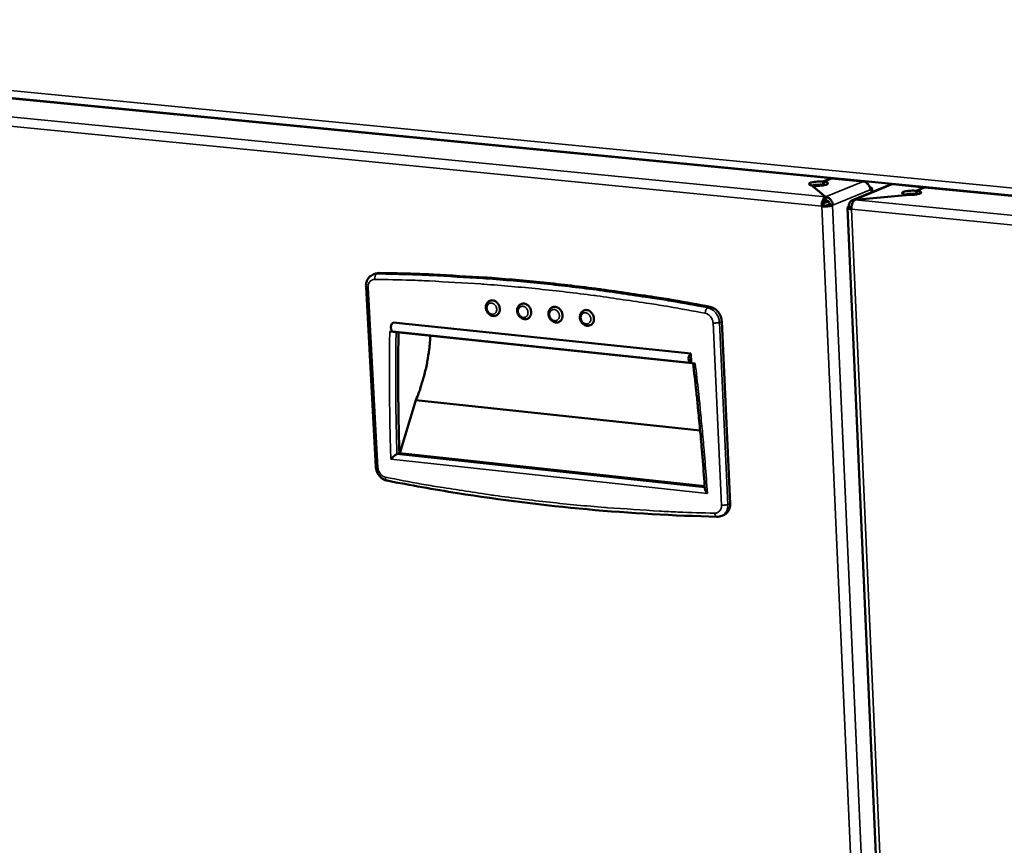
# Model space of a CAD drawing. Units: millimetres. Extents: x 65 to 5840, y 100 to 4100.
# Drawn here: x 4611 to 4797, y 3344 to 3500 of the extents above; entities that cross this region are included whole.
import ezdxf

# ---------------------------------------------------------------- set-up
doc = ezdxf.new("R2010")
doc.units = ezdxf.units.MM
doc.header["$LTSCALE"] = 20
doc.layers.add('Visible (ISO)', color=7, linetype='Continuous', lineweight=50)
doc.layers.add('Visible Narrow (ISO)', color=7, linetype='Continuous', lineweight=35)

msp = doc.modelspace()

# ---------------------------------------------------------------- linework, layer by layer
at = {"layer": 'Visible (ISO)'}
for p, q in [((4472.71, 3498.99), (5437.6, 3404.79)), ((4764.58, 3470.43), (4501.11, 3496.15)), ((4761.22, 3469.05), (4761.01, 3468.96)), ((4761.01, 3468.96), (4763.48, 3466.9)), ((4761.29, 3469.04), (4761.08, 3468.95)), ((4761.08, 3468.95), (4763.52, 3466.91)), ((4761.08, 3468.9), (4761.08, 3468.95)), ((4761.22, 3469.05), (4761.22, 3469.01)), ((4764.58, 3470.43), (4763.05, 3469.8)), ((4763.07, 3469.2), (4763.05, 3469.8)), ((4763.07, 3469.2), (4763.15, 3469.23)), ((4764.66, 3470.42), (4763.12, 3469.79)), ((4763.12, 3469.79), (4763.15, 3469.19)), ((4763.15, 3469.19), (4763.38, 3469.16)), ((4764.59, 3470.39), (4764.58, 3470.43)), ((4770.62, 3469.84), (4764.66, 3470.42)), ((4768.61, 3466.29), (4775.69, 3469.22)), ((4775.69, 3469.22), (4776.21, 3469.29)), ((4776.21, 3469.29), (4782.19, 3468.71)), ((4778.73, 3467.23), (4769.09, 3466.35)), ((4778.65, 3467.23), (4769.13, 3466.36)), ((4771.96, 3468.26), (4772.1, 3468.32)), ((4772.33, 3467.83), (4772.3, 3468.5)), ((4778.85, 3467.32), (4778.65, 3467.23)), ((4778.65, 3467.22), (4778.65, 3467.23)), ((4778.93, 3467.31), (4778.73, 3467.23)), ((4778.85, 3467.28), (4778.85, 3467.32)), ((4782.19, 3468.71), (4780.67, 3468.07)), ((4780.67, 3468.07), (4780.69, 3467.47)), ((4780.77, 3467.51), (4780.69, 3467.47)), ((4782.27, 3468.7), (4780.74, 3468.07)), ((4780.77, 3467.47), (4780.74, 3468.07)), ((4781.01, 3467.43), (4780.77, 3467.47)), ((4782.19, 3468.67), (4782.19, 3468.71)), ((5074.37, 3440.18), (4782.27, 3468.7)), ((4763.1, 3465.26), (4762.78, 3465.13)), ((4764.04, 3466.07), (4763.14, 3465.7)), ((4763.51, 3466.3), (4763.48, 3466.9)), ((4763.51, 3466.35), (4763.55, 3466.31)), ((4763.55, 3466.31), (4763.52, 3466.91)), ((4764.32, 3465.57), (4763.52, 3465.25)), ((4764.34, 3465.41), (4764.11, 3465.31)), ((4764.34, 3465.38), (4764.3, 3465.37)), ((4764.34, 3465.38), (4764.87, 3465.33)), ((4764.83, 3465.32), (4764.87, 3465.33)), ((4769.13, 3466.35), (4769.13, 3466.36)), ((4767.66, 3464.84), (4790.34, 2948.81)), ((4767.87, 3465.02), (4767.91, 3465.03)), ((4768.41, 3464.98), (4767.91, 3465.03)), ((4768.41, 3464.97), (4768.4, 3464.97)), ((4677.85, 3452.2), (4678.31, 3452.39)), ((4679, 3452.51), (4678.31, 3452.39)), ((4676.51, 3449.91), (4678.37, 3415.81)), ((4681.65, 3443.11), (4738, 3437.25)), ((4745.47, 3408.89), (4743.85, 3443.35)), ((4681.01, 3441.42), (4738.83, 3435.39)), ((4681.61, 3441.41), (4737.95, 3435.53)), ((4738, 3437.25), (4738.08, 3435.56)), ((4682.94, 3418.41), (4685.94, 3428.43)), ((4685.94, 3428.43), (4739.77, 3422.7)), ((4682.37, 3418.23), (4682.83, 3418.42)), ((4682.83, 3418.42), (4740.62, 3412.17)), ((4743.85, 3406.55), (4744.3, 3406.75))]:
    msp.add_line(p, q, dxfattribs=at)
at = {"layer": 'Visible (ISO)', "flags": 128}
for points in [[(4763.05, 3469.8, 0.012334), (4762.56, 3469.82, 0.022441), (4762.29, 3469.82, 0.002638), (4761.67, 3469.78, 0.010414), (4761.51, 3469.77, 0.018143), (4761.28, 3469.73, 0.010136), (4760.86, 3469.65, 0.041489), (4760.61, 3469.57, 0.061275), (4760.46, 3469.48, 0.136946), (4760.38, 3469.39, 0.212363), (4760.39, 3469.31, 0.151686), (4760.42, 3469.27, 0.029762), (4760.66, 3469.15, 0.055377), (4760.93, 3469.07, 0.055207), (4761.22, 3469.05)], [(4760.99, 3469.08, -0.012109), (4761.41, 3469.16, -0.023378), (4761.63, 3469.18, -0.002513), (4761.98, 3469.2, -0.002301), (4762.36, 3469.22, -0.021396), (4762.61, 3469.23, -0.011605), (4763.07, 3469.2)], [(4761.29, 3469.04, 0.01235), (4761.78, 3469.01, 0.022466), (4762.05, 3469.01, 0.002645), (4762.67, 3469.05, 0.010425), (4762.82, 3469.07, 0.018177), (4763.06, 3469.1, 0.010158), (4763.48, 3469.19, 0.041612), (4763.73, 3469.27, 0.061743), (4763.88, 3469.35, 0.137454), (4763.95, 3469.45, 0.212282), (4763.95, 3469.53, 0.150976), (4763.92, 3469.57, 0.02968), (4763.68, 3469.68, 0.055141), (4763.41, 3469.77, 0.054963), (4763.12, 3469.79)], [(4771.96, 3468.26, 0.04094), (4771.92, 3468.61, 0.061663), (4771.84, 3468.83, 0.020473), (4771.66, 3469.16, 0.040335), (4771.54, 3469.32, 0.044752), (4771.4, 3469.46, 0.024856), (4771.11, 3469.68, 0.070478), (4770.93, 3469.77, 0.045987), (4770.62, 3469.84)], [(4772.1, 3468.32, 0.230879), (4772.24, 3468.34, 0.268487), (4772.3, 3468.46, 0.099411), (4772.28, 3468.52, 0.056656), (4772.22, 3468.6, 0.132765), (4772.07, 3468.7, 0.132434), (4771.88, 3468.71)], [(4778.85, 3467.32, -0.054179), (4778.56, 3467.34, -0.054399), (4778.29, 3467.42, -0.029386), (4778.05, 3467.54, -0.148269), (4778.01, 3467.58, -0.210889), (4778.01, 3467.66, -0.139743), (4778.08, 3467.76, -0.063543), (4778.23, 3467.84, -0.042252), (4778.48, 3467.92, -0.010262), (4778.9, 3468.01, -0.018381), (4779.13, 3468.04, -0.010441), (4779.29, 3468.06, -0.002662), (4779.91, 3468.1, -0.022502), (4780.18, 3468.1, -0.012394), (4780.67, 3468.07)], [(4780.69, 3467.47, 0.011635), (4780.23, 3467.5, 0.021419), (4779.98, 3467.5, 0.002311), (4779.6, 3467.48, 0.002535), (4779.25, 3467.46, 0.023505), (4779.03, 3467.43, 0.012167), (4778.61, 3467.35)], [(4780.74, 3468.07, -0.053941), (4781.03, 3468.04, -0.05417), (4781.31, 3467.96, -0.029305), (4781.55, 3467.84, -0.147558), (4781.58, 3467.8, -0.210777), (4781.59, 3467.72, -0.140257), (4781.52, 3467.63, -0.064025), (4781.37, 3467.54, -0.042378), (4781.12, 3467.46, -0.010286), (4780.7, 3467.37, -0.018415), (4780.47, 3467.34, -0.010452), (4780.31, 3467.33, -0.002669), (4779.69, 3467.29, -0.022527), (4779.42, 3467.28, -0.01241), (4778.93, 3467.31)], [(4762.78, 3465.13, -0.025969), (4762.79, 3465.49, -0.04123), (4762.82, 3465.71, -0.009706), (4762.91, 3466.1, -0.024062), (4762.96, 3466.25, -0.038129), (4763.04, 3466.41, -0.022991), (4763.2, 3466.67, -0.072944), (4763.29, 3466.77, -0.041616), (4763.48, 3466.9)], [(4762.78, 3465.13, 0.011052), (4763.14, 3465.1, 0.02069), (4763.34, 3465.1, 0.002062), (4763.82, 3465.12, 0.009992), (4763.92, 3465.13, 0.013612), (4764.03, 3465.14, 0.003747), (4764.45, 3465.21, 0.030345), (4764.57, 3465.23, 0.014731), (4764.83, 3465.32)], [(4763.51, 3466.3, 0.046316), (4763.36, 3466.18, 0.079711), (4763.29, 3466.09, 0.02996), (4763.22, 3465.94, 0.019607), (4763.14, 3465.71, 0.051684), (4763.1, 3465.52, 0.037513), (4763.1, 3465.26)], [(4764.3, 3465.37, -0.016913), (4764.09, 3465.31, -0.033924), (4763.98, 3465.29, -0.005336), (4763.79, 3465.27, -0.004078), (4763.54, 3465.25, -0.025892), (4763.38, 3465.24, -0.014913), (4763.1, 3465.26)], [(4764.87, 3465.33, 0.04087), (4764.83, 3465.68, 0.061582), (4764.75, 3465.9, 0.020419), (4764.56, 3466.24, 0.040258), (4764.45, 3466.4, 0.044699), (4764.31, 3466.54, 0.024823), (4764.02, 3466.75, 0.070448), (4763.83, 3466.85, 0.045942), (4763.52, 3466.91)], [(4764.34, 3465.38, 0.055299), (4764.3, 3465.64, 0.075521), (4764.22, 3465.82, 0.034366), (4764.08, 3466.01, 0.038023), (4763.93, 3466.16, 0.083819), (4763.78, 3466.25, 0.058338), (4763.55, 3466.31)], [(4767.91, 3465.03, -0.050946), (4767.92, 3465.36, -0.070374), (4767.98, 3465.58, -0.028034), (4768.13, 3465.88, -0.052752), (4768.24, 3466.03, -0.059295), (4768.38, 3466.14, -0.034899), (4768.64, 3466.3, -0.082627), (4768.84, 3466.36, -0.058965), (4769.13, 3466.36)], [(4768.4, 3464.58, -0.025872), (4768.4, 3464.93, -0.041101), (4768.43, 3465.16, -0.009645), (4768.53, 3465.54, -0.023957), (4768.57, 3465.7, -0.038034), (4768.65, 3465.86, -0.022927), (4768.81, 3466.12, -0.072871), (4768.9, 3466.21, -0.041525), (4769.09, 3466.35)], [(4768.4, 3464.58, -0.037338), (4768.17, 3464.6, -0.040596), (4767.96, 3464.65, -0.020035), (4767.76, 3464.73, -0.076604), (4767.71, 3464.76, -0.153308), (4767.68, 3464.8, -0.089218), (4767.67, 3464.89, -0.220901), (4767.74, 3464.99, -0.202681), (4767.87, 3465.02)], [(4768.4, 3464.97, 0.23079), (4768.31, 3464.94, 0.23079), (4768.28, 3464.86, 0.216001), (4768.31, 3464.79, 0.216001), (4768.4, 3464.77)], [(4741.65, 3446.1, 0.003527), (4734.7, 3447.37, 0.006834), (4731.09, 3447.94, 0.000193), (4721.11, 3449.4, 0.003528), (4720.56, 3449.47, 0.003576), (4715.34, 3450.12, 0.003566), (4710.08, 3450.7, 0.003614), (4704.88, 3451.19, 0.003605), (4699.66, 3451.61, 0.003651), (4699.1, 3451.65, 0.000208), (4689.29, 3452.21, 0.007123), (4685.81, 3452.36, 0.003651), (4679, 3452.51)], [(4699.96, 3447.26, -0.059589), (4700.29, 3447.33, -0.086758), (4700.52, 3447.32, -0.037461), (4700.88, 3447.21, -0.057331), (4701.09, 3447.09, -0.047473), (4701.34, 3446.88, -0.048471), (4701.55, 3446.62, -0.045061), (4701.71, 3446.32, -0.044985), (4701.81, 3446, -0.049238), (4701.85, 3445.68, -0.04821), (4701.83, 3445.34, -0.058538), (4701.76, 3445.11, -0.038421), (4701.59, 3444.79, -0.087928), (4701.43, 3444.62, -0.060767), (4701.15, 3444.45)], [(4705.88, 3446.65, -0.059587), (4706.21, 3446.72, -0.086726), (4706.44, 3446.71, -0.037452), (4706.8, 3446.6, -0.057346), (4707.01, 3446.49, -0.047537), (4707.27, 3446.27, -0.048527), (4707.47, 3446.02, -0.045123), (4707.63, 3445.72, -0.045049), (4707.73, 3445.39, -0.049272), (4707.77, 3445.07, -0.048253), (4707.75, 3444.74, -0.058515), (4707.68, 3444.51, -0.038381), (4707.51, 3444.18, -0.087857), (4707.36, 3444.01, -0.060728), (4707.07, 3443.84)], [(4711.82, 3446.03, -0.059586), (4712.14, 3446.11, -0.086693), (4712.38, 3446.1, -0.037442), (4712.73, 3445.99, -0.05736), (4712.94, 3445.88, -0.047601), (4713.2, 3445.66, -0.048583), (4713.41, 3445.41, -0.045184), (4713.57, 3445.11, -0.045113), (4713.67, 3444.78, -0.049305), (4713.71, 3444.46, -0.048296), (4713.69, 3444.13, -0.058493), (4713.62, 3443.9, -0.038341), (4713.45, 3443.57, -0.087787), (4713.29, 3443.4, -0.060689), (4713.01, 3443.22)], [(4717.76, 3445.42, -0.059584), (4718.09, 3445.5, -0.086659), (4718.32, 3445.49, -0.037432), (4718.68, 3445.38, -0.057375), (4718.89, 3445.27, -0.047666), (4719.15, 3445.05, -0.048639), (4719.35, 3444.8, -0.045246), (4719.52, 3444.5, -0.045177), (4719.62, 3444.17, -0.049338), (4719.66, 3443.85, -0.048339), (4719.64, 3443.52, -0.05847), (4719.57, 3443.28, -0.038301), (4719.4, 3442.96, -0.087716), (4719.24, 3442.78, -0.060651), (4718.96, 3442.61)], [(4743.85, 3443.35, 0.030922), (4743.8, 3443.82, 0.049912), (4743.72, 3444.11, 0.012391), (4743.5, 3444.62, 0.030529), (4743.39, 3444.82, 0.031765), (4743.18, 3445.14, 0.031105), (4742.91, 3445.43, 0.034686), (4742.74, 3445.57, 0.015518), (4742.32, 3445.87, 0.056988), (4742.07, 3445.98, 0.035232), (4741.65, 3446.1)], [(4681.65, 3443.11, 0.049266), (4681.48, 3442.97, 0.081991), (4681.4, 3442.87, 0.033742), (4681.3, 3442.63, 0.043394), (4681.25, 3442.44, 0.036052), (4681.23, 3442.21, 0.034255), (4681.24, 3441.96, 0.054733), (4681.29, 3441.76, 0.05155), (4681.38, 3441.57, 0.106582), (4681.45, 3441.49, 0.064637), (4681.61, 3441.41)], [(4682.66, 3441.25, 0.003121), (4682.6, 3435.55, 0.003121), (4682.61, 3429.84, 0.003126), (4682.68, 3424.13, 0.003126), (4682.83, 3418.42)], [(4685.94, 3428.43, 0.00894), (4686.53, 3429.88, 0.017002), (4686.79, 3430.66, 0.001204), (4687.42, 3432.74, 0.008887), (4687.5, 3433.02, 0.008224), (4687.81, 3434.27, 0.008401), (4688.06, 3435.5, 0.008021), (4688.11, 3435.78, 0.000986), (4688.47, 3438.04, 0.015106), (4688.58, 3438.94, 0.008065), (4688.7, 3440.62)], [(4738.08, 3435.56, -0.092479), (4737.9, 3435.55, -0.145487), (4737.8, 3435.6, -0.08407), (4737.69, 3435.75, -0.070598), (4737.62, 3435.96, -0.037766), (4737.59, 3436.23, -0.040294), (4737.59, 3436.48, -0.042702), (4737.64, 3436.71, -0.035834), (4737.74, 3436.97, -0.081959), (4737.82, 3437.09, -0.049613), (4738, 3437.25)], [(4740.66, 3411.66, 0.002092), (4740.28, 3416.9, 0.004123), (4740.05, 3419.56, 0.000069), (4739.68, 3423.51, 0.000068), (4739.3, 3427.49, 0.004101), (4739.03, 3430.17, 0.002089), (4738.42, 3435.44)], [(4744.3, 3406.75, 0.040518), (4744.63, 3406.93, 0.063189), (4744.81, 3407.09, 0.019204), (4745.08, 3407.41, 0.040359), (4745.18, 3407.58, 0.035234), (4745.26, 3407.76, 0.014885), (4745.41, 3408.2, 0.053105), (4745.46, 3408.47, 0.034877), (4745.47, 3408.89)]]:
    msp.add_lwpolyline(points, format="xyb", dxfattribs=at)
at = {"layer": 'Visible (ISO)'}
for points, knots in [([(4676.51, 3449.91), (4676.49, 3450.19), (4676.52, 3450.48), (4676.66, 3451), (4676.77, 3451.25), (4677.07, 3451.67), (4677.25, 3451.85), (4677.58, 3452.08), (4677.71, 3452.15), (4677.85, 3452.2)], [0, 0, 0, 0, 0.099538, 0.099538, 0.1964104, 0.1964104, 0.2898608, 0.2898608, 0.3451478, 0.3451478, 0.3451478, 0.3451478]), ([(4701.15, 3444.45), (4701.02, 3444.4), (4700.88, 3444.37), (4700.61, 3444.36), (4700.46, 3444.37), (4700.19, 3444.45), (4700.06, 3444.52), (4699.8, 3444.69), (4699.69, 3444.8), (4699.48, 3445.05), (4699.39, 3445.19), (4699.27, 3445.5), (4699.22, 3445.66), (4699.18, 3445.98), (4699.19, 3446.15), (4699.25, 3446.46), (4699.31, 3446.61), (4699.46, 3446.87), (4699.55, 3446.99), (4699.76, 3447.15), (4699.86, 3447.21), (4699.96, 3447.26)], [0, 0, 0, 0, 0.0518013, 0.0518013, 0.1029889, 0.1029889, 0.1560236, 0.1560236, 0.2113155, 0.2113155, 0.2679853, 0.2679853, 0.3250522, 0.3250522, 0.3821165, 0.3821165, 0.438768, 0.438768, 0.493925, 0.493925, 0.537186, 0.537186, 0.537186, 0.537186]), ([(4707.07, 3443.84), (4706.94, 3443.78), (4706.8, 3443.75), (4706.53, 3443.74), (4706.39, 3443.76), (4706.11, 3443.84), (4705.98, 3443.91), (4705.73, 3444.08), (4705.61, 3444.19), (4705.4, 3444.44), (4705.32, 3444.58), (4705.19, 3444.88), (4705.14, 3445.05), (4705.1, 3445.37), (4705.11, 3445.54), (4705.17, 3445.85), (4705.22, 3446), (4705.38, 3446.26), (4705.47, 3446.38), (4705.68, 3446.54), (4705.78, 3446.6), (4705.88, 3446.65)], [0, 0, 0, 0, 0.0518369, 0.0518369, 0.1030568, 0.1030568, 0.1561088, 0.1561088, 0.211401, 0.211401, 0.268065, 0.268065, 0.3251282, 0.3251282, 0.3821886, 0.3821886, 0.438833, 0.438833, 0.4939884, 0.4939884, 0.5372561, 0.5372561, 0.5372561, 0.5372561]), ([(4713.01, 3443.22), (4712.88, 3443.17), (4712.74, 3443.14), (4712.46, 3443.13), (4712.32, 3443.15), (4712.05, 3443.23), (4711.91, 3443.29), (4711.66, 3443.46), (4711.54, 3443.57), (4711.34, 3443.82), (4711.25, 3443.97), (4711.12, 3444.27), (4711.07, 3444.43), (4711.04, 3444.76), (4711.04, 3444.92), (4711.1, 3445.24), (4711.16, 3445.39), (4711.31, 3445.65), (4711.41, 3445.76), (4711.61, 3445.93), (4711.71, 3445.99), (4711.82, 3446.03)], [0, 0, 0, 0, 0.0518723, 0.0518723, 0.1031245, 0.1031245, 0.1561938, 0.1561938, 0.2114863, 0.2114863, 0.2681445, 0.2681445, 0.3252039, 0.3252039, 0.3822604, 0.3822604, 0.4388978, 0.4388978, 0.4940517, 0.4940517, 0.537326, 0.537326, 0.537326, 0.537326]), ([(4718.96, 3442.61), (4718.83, 3442.56), (4718.69, 3442.53), (4718.41, 3442.51), (4718.27, 3442.53), (4718, 3442.61), (4717.86, 3442.68), (4717.61, 3442.85), (4717.49, 3442.96), (4717.28, 3443.21), (4717.19, 3443.35), (4717.06, 3443.65), (4717.02, 3443.82), (4716.98, 3444.14), (4716.99, 3444.31), (4717.05, 3444.62), (4717.1, 3444.77), (4717.25, 3445.03), (4717.35, 3445.15), (4717.55, 3445.32), (4717.65, 3445.38), (4717.76, 3445.42)], [0, 0, 0, 0, 0.0519077, 0.0519077, 0.1031919, 0.1031919, 0.1562786, 0.1562786, 0.2115715, 0.2115715, 0.2682238, 0.2682238, 0.3252794, 0.3252794, 0.3823319, 0.3823319, 0.4389623, 0.4389623, 0.4941147, 0.4941147, 0.5373958, 0.5373958, 0.5373958, 0.5373958]), ([(4681.21, 3417.28), (4681.21, 3417.28), (4681.21, 3417.28), (4681.29, 3417.37), (4681.37, 3417.45), (4681.54, 3417.62), (4681.64, 3417.7), (4681.82, 3417.86), (4681.92, 3417.94), (4682.09, 3418.06), (4682.16, 3418.11), (4682.28, 3418.18), (4682.33, 3418.21), (4682.37, 3418.23), (4682.37, 3418.23), (4682.37, 3418.23)], [-0.454597, -0.454597, -0.454597, -0.454597, -0.4538169, -0.4538169, -0.3976127, -0.3976127, -0.3441588, -0.3441588, -0.2913131, -0.2913131, -0.2519825, -0.2519825, -0.2176602, -0.2176602, -0.2176411, -0.2176411, -0.2176411, -0.2176411]), ([(4680.51, 3413.2), (4680.26, 3413.25), (4680.02, 3413.34), (4679.57, 3413.59), (4679.35, 3413.76), (4678.98, 3414.15), (4678.82, 3414.39), (4678.56, 3414.89), (4678.47, 3415.16), (4678.39, 3415.56), (4678.37, 3415.68), (4678.37, 3415.81)], [0, 0, 0, 0, 0.0929292, 0.0929292, 0.1864446, 0.1864446, 0.2834097, 0.2834097, 0.3815141, 0.3815141, 0.4260416, 0.4260416, 0.4260416, 0.4260416]), ([(4742.95, 3406.37), (4726.57, 3406.75), (4710.13, 3408.24), (4689.36, 3411.54), (4684.93, 3412.33), (4680.51, 3413.2)], [0, 0, 0, 0, 6.640379, 6.640379, 8.449627, 8.449627, 8.449627, 8.449627]), ([(4740.66, 3411.66), (4740.66, 3411.66), (4740.66, 3411.65), (4740.67, 3411.57), (4740.69, 3411.48), (4740.78, 3411.29), (4740.83, 3411.19), (4740.96, 3410.99), (4741.04, 3410.88), (4741.13, 3410.78), (4741.13, 3410.78), (4741.13, 3410.78)], [-0.1332114, -0.1332114, -0.1332114, -0.1332114, -0.1325521, -0.1325521, -0.0894615, -0.0894615, -0.0458534, -0.0458534, 0, 0, 0.0006362, 0.0006362, 0.0006362, 0.0006362]), ([(4743.85, 3406.55), (4743.64, 3406.46), (4743.4, 3406.4), (4743.09, 3406.37), (4743.02, 3406.37), (4742.95, 3406.37)], [0, 0, 0, 0, 0.0885227, 0.0885227, 0.1134692, 0.1134692, 0.1134692, 0.1134692])]:
    msp.add_open_spline(points, degree=3, knots=knots, dxfattribs=at)
at = {"layer": 'Visible Narrow (ISO)'}
for p, q in [((4471.75, 3500.46), (5437.19, 3406.45)), ((4487.66, 3494.01), (4763.48, 3466.9)), ((4762.78, 3465.13), (4486.91, 3492.33)), ((4763.37, 3469.16), (4762.77, 3469.22)), ((4763.52, 3466.91), (4770.62, 3469.84)), ((4769.13, 3466.36), (4776.21, 3469.29)), ((4764.87, 3465.33), (4771.96, 3468.26)), ((4772.1, 3468.32), (4771.96, 3468.33)), ((4772.12, 3467.74), (4772.1, 3468.32)), ((4781.01, 3467.43), (4780.39, 3467.49)), ((4762.78, 3465.13), (4785.75, 2949.36)), ((4787.67, 2949.66), (4764.83, 3465.32)), ((4769.09, 3466.35), (5075.03, 3436.28)), ((4768.4, 3464.97), (4768.4, 3464.9)), ((5074.4, 3434.4), (4768.4, 3464.58)), ((4768.4, 3464.58), (4791.05, 2948.36)), ((4678.54, 3452.33), (4677.85, 3452.2)), ((4678.54, 3452.33), (4679, 3452.51)), ((4678.77, 3415.65), (4676.91, 3449.76)), ((4741.2, 3445.91), (4741.65, 3446.1)), ((4742.2, 3443.05), (4743.82, 3408.57)), ((4743.4, 3443.16), (4743.85, 3443.35)), ((4745.02, 3408.69), (4743.4, 3443.16)), ((4681.21, 3417.28), (4741.13, 3410.78)), ((4740.64, 3411.92), (4682.37, 3418.23)), ((4745.02, 3408.69), (4745.47, 3408.89))]:
    msp.add_line(p, q, dxfattribs=at)
at = {"layer": 'Visible Narrow (ISO)', "flags": 128}
for points in [[(4678.54, 3452.33, 0.051012), (4678.39, 3452.21, 0.08511), (4678.32, 3452.12, 0.034284), (4678.25, 3451.97, 0.022674), (4678.18, 3451.74, 0.055716), (4678.16, 3451.55, 0.041402), (4678.17, 3451.3)], [(4741.2, 3445.91, 0.003528), (4734.24, 3447.18, 0.006834), (4730.64, 3447.75, 0.000193), (4720.65, 3449.21, 0.003528), (4720.11, 3449.29, 0.003576), (4714.88, 3449.93, 0.003566), (4709.63, 3450.51, 0.003614), (4704.42, 3451, 0.003605), (4699.2, 3451.42, 0.003652), (4698.64, 3451.46, 0.000208), (4688.83, 3452.03, 0.007124), (4685.34, 3452.18, 0.003651), (4678.54, 3452.33)], [(4676.91, 3449.76, -0.047986), (4676.92, 3450.12, -0.067077), (4676.98, 3450.36, -0.025445), (4677.13, 3450.7, -0.049594), (4677.24, 3450.86, -0.057064), (4677.38, 3451, -0.033078), (4677.66, 3451.19, -0.081108), (4677.86, 3451.27, -0.056979), (4678.17, 3451.3)], [(4678.17, 3451.3, -0.003651), (4684.97, 3451.15, -0.007123), (4688.45, 3451, -0.000208), (4698.24, 3450.43, -0.003651), (4698.8, 3450.39, -0.003605), (4704.02, 3449.97, -0.003614), (4709.21, 3449.48, -0.003566), (4714.45, 3448.9, -0.003575), (4719.67, 3448.25, -0.003527), (4720.22, 3448.18, -0.000193), (4730.18, 3446.72, -0.006833), (4733.78, 3446.15, -0.003527), (4740.73, 3444.88)], [(4676.51, 3449.91, 0.038622), (4676.56, 3449.86, 0.038622), (4676.62, 3449.82, 0.08283), (4676.76, 3449.77, 0.08283), (4676.91, 3449.76)], [(4701.25, 3445.66, -0.07256), (4701.24, 3445.37, -0.09059), (4701.15, 3445.15, -0.047549), (4700.98, 3444.91, -0.077707), (4700.83, 3444.8, -0.080394), (4700.62, 3444.71, -0.079086), (4700.38, 3444.7, -0.067441), (4700.13, 3444.77, -0.066192), (4699.91, 3444.89, -0.054616), (4699.71, 3445.08, -0.055021), (4699.55, 3445.31, -0.053202), (4699.45, 3445.57, -0.052893), (4699.4, 3445.85, -0.061894), (4699.42, 3446.12, -0.062356), (4699.5, 3446.37, -0.075685), (4699.63, 3446.57, -0.077681), (4699.81, 3446.72, -0.080423), (4700.03, 3446.8, -0.079093), (4700.27, 3446.81, -0.067482), (4700.51, 3446.75, -0.066213), (4700.74, 3446.62, -0.054645), (4700.89, 3446.48, -0.033703), (4701.1, 3446.2, -0.074607), (4701.2, 3445.98, -0.054522), (4701.25, 3445.66)], [(4707.17, 3445.05, -0.072551), (4707.16, 3444.76, -0.090617), (4707.08, 3444.54, -0.047551), (4706.9, 3444.3, -0.07765), (4706.76, 3444.18, -0.08028), (4706.54, 3444.1, -0.07898), (4706.3, 3444.09, -0.067398), (4706.06, 3444.15, -0.066164), (4705.83, 3444.28, -0.054669), (4705.63, 3444.47, -0.055066), (4705.47, 3444.7, -0.053282), (4705.37, 3444.96, -0.052976), (4705.32, 3445.24, -0.06195), (4705.34, 3445.51, -0.062417), (4705.42, 3445.76, -0.075654), (4705.55, 3445.96, -0.077625), (4705.74, 3446.11, -0.080308), (4705.96, 3446.19, -0.078987), (4706.19, 3446.2, -0.067439), (4706.44, 3446.14, -0.066186), (4706.66, 3446.01, -0.054698), (4706.82, 3445.87, -0.033752), (4707.02, 3445.59, -0.074683), (4707.12, 3445.37, -0.054577), (4707.17, 3445.05)], [(4713.11, 3444.44, -0.072542), (4713.1, 3444.14, -0.090644), (4713.01, 3443.92, -0.047553), (4712.83, 3443.69, -0.077594), (4712.69, 3443.57, -0.080166), (4712.47, 3443.49, -0.078875), (4712.23, 3443.48, -0.067355), (4711.99, 3443.54, -0.066136), (4711.76, 3443.67, -0.054722), (4711.56, 3443.86, -0.055112), (4711.4, 3444.09, -0.053362), (4711.3, 3444.35, -0.05306), (4711.25, 3444.63, -0.062006), (4711.27, 3444.89, -0.062478), (4711.35, 3445.14, -0.075622), (4711.49, 3445.35, -0.077568), (4711.67, 3445.5, -0.080194), (4711.89, 3445.58, -0.078882), (4712.13, 3445.59, -0.067396), (4712.37, 3445.53, -0.066158), (4712.6, 3445.4, -0.05475), (4712.75, 3445.25, -0.033802), (4712.96, 3444.98, -0.07476), (4713.06, 3444.76, -0.054633), (4713.11, 3444.44)], [(4719.06, 3443.82, -0.072532), (4719.05, 3443.53, -0.090671), (4718.96, 3443.31, -0.047556), (4718.78, 3443.07, -0.077536), (4718.64, 3442.96, -0.080051), (4718.42, 3442.87, -0.07877), (4718.18, 3442.86, -0.067311), (4717.93, 3442.93, -0.066108), (4717.71, 3443.05, -0.054774), (4717.51, 3443.25, -0.055157), (4717.35, 3443.48, -0.053442), (4717.25, 3443.74, -0.053143), (4717.2, 3444.02, -0.062062), (4717.22, 3444.28, -0.062539), (4717.3, 3444.53, -0.075591), (4717.43, 3444.73, -0.077511), (4717.62, 3444.88, -0.08008), (4717.84, 3444.97, -0.078777), (4718.08, 3444.98, -0.067353), (4718.32, 3444.92, -0.06613), (4718.55, 3444.79, -0.054803), (4718.7, 3444.64, -0.033851), (4718.91, 3444.37, -0.074836), (4719.01, 3444.15, -0.054689), (4719.06, 3443.82)], [(4741.2, 3445.91, 0.043201), (4741.05, 3445.79, 0.074837), (4740.97, 3445.71, 0.026744), (4740.9, 3445.56, 0.018099), (4740.8, 3445.33, 0.050249), (4740.76, 3445.15, 0.035625), (4740.73, 3444.88)], [(4740.73, 3444.88, -0.042674), (4741.08, 3444.78, -0.066388), (4741.28, 3444.66, -0.021911), (4741.6, 3444.4, -0.041619), (4741.75, 3444.24, -0.037985), (4741.86, 3444.07, -0.018475), (4742.07, 3443.68, -0.059089), (4742.15, 3443.43, -0.038596), (4742.2, 3443.05)], [(4743.4, 3443.16, 0.030918), (4743.35, 3443.63, 0.049908), (4743.27, 3443.92, 0.012389), (4743.05, 3444.43, 0.030525), (4742.94, 3444.63, 0.031762), (4742.72, 3444.95, 0.031101), (4742.46, 3445.24, 0.034684), (4742.29, 3445.38, 0.015517), (4741.86, 3445.68, 0.056987), (4741.62, 3445.79, 0.03523), (4741.2, 3445.91)], [(4743.4, 3443.16, -0.017353), (4743.19, 3443.1, -0.034553), (4743.07, 3443.08, -0.005577), (4742.88, 3443.06, -0.004308), (4742.63, 3443.03, -0.026657), (4742.48, 3443.03, -0.015376), (4742.2, 3443.05)], [(4681.01, 3441.42, 0.0022), (4680.93, 3436.09, 0.004327), (4680.93, 3433.38, 0.000076), (4680.97, 3429.36, 0.000076), (4681, 3425.34, 0.004305), (4681.05, 3422.62, 0.002191), (4681.21, 3417.28)], [(4682.37, 3418.23, -0.003158), (4682.22, 3424, -0.003158), (4682.14, 3429.77, -0.003153), (4682.14, 3435.53, -0.003153), (4682.2, 3441.3)], [(4741.13, 3410.78, 0.002162), (4740.74, 3416.21, 0.004259), (4740.51, 3418.96, 0.000074), (4740.13, 3423.05, 0.000073), (4739.74, 3427.17, 0.004235), (4739.46, 3429.95, 0.002158), (4738.83, 3435.39)], [(4678.77, 3415.65, -0.084674), (4678.62, 3415.66, -0.084674), (4678.48, 3415.72, -0.040253), (4678.42, 3415.76, -0.040253), (4678.37, 3415.81)], [(4680.21, 3413.85, -0.042214), (4679.87, 3413.95, -0.065978), (4679.68, 3414.06, -0.021562), (4679.37, 3414.32, -0.041102), (4679.22, 3414.48, -0.037337), (4679.1, 3414.65, -0.018024), (4678.9, 3415.04, -0.058388), (4678.82, 3415.27, -0.038), (4678.77, 3415.65)], [(4680.51, 3413.2, -0.064288), (4680.39, 3413.29, -0.064288), (4680.29, 3413.4, -0.097182), (4680.21, 3413.62, -0.097182), (4680.21, 3413.85)], [(4742.52, 3407.04, -0.003614), (4735.63, 3407.25, -0.007028), (4732.09, 3407.43, -0.000202), (4722.22, 3408.08, -0.003614), (4721.67, 3408.12, -0.003567), (4716.44, 3408.58, -0.00359), (4711.26, 3409.11, -0.003541), (4706.05, 3409.71, -0.003564), (4700.88, 3410.39, -0.003513), (4700.34, 3410.47, -0.000193), (4690.53, 3411.97, -0.006828), (4687.01, 3412.56, -0.003513), (4680.21, 3413.85)], [(4743.82, 3408.57, -0.048596), (4743.81, 3408.22, -0.067935), (4743.75, 3407.97, -0.02592), (4743.58, 3407.63, -0.050199), (4743.48, 3407.47, -0.056759), (4743.33, 3407.34, -0.032647), (4743.05, 3407.15, -0.080256), (4742.84, 3407.07, -0.056498), (4742.52, 3407.04)], [(4745.02, 3408.69, -0.018245), (4744.8, 3408.62, -0.036035), (4744.69, 3408.6, -0.006103), (4744.5, 3408.58, -0.004725), (4744.25, 3408.56, -0.027864), (4744.09, 3408.55, -0.016182), (4743.82, 3408.57)], [(4743.85, 3406.55, 0.040521), (4744.18, 3406.73, 0.063195), (4744.36, 3406.89, 0.019207), (4744.63, 3407.21, 0.040362), (4744.74, 3407.38, 0.035235), (4744.82, 3407.56, 0.014885), (4744.96, 3408, 0.053104), (4745.01, 3408.27, 0.034877), (4745.02, 3408.69)], [(4742.95, 3406.37, -0.061112), (4742.83, 3406.41, -0.100419), (4742.76, 3406.46, -0.042622), (4742.69, 3406.55, -0.025186), (4742.6, 3406.7, -0.058389), (4742.55, 3406.85, -0.046334), (4742.52, 3407.04)]]:
    msp.add_lwpolyline(points, format="xyb", dxfattribs=at)

doc.saveas('drawing.dxf')
